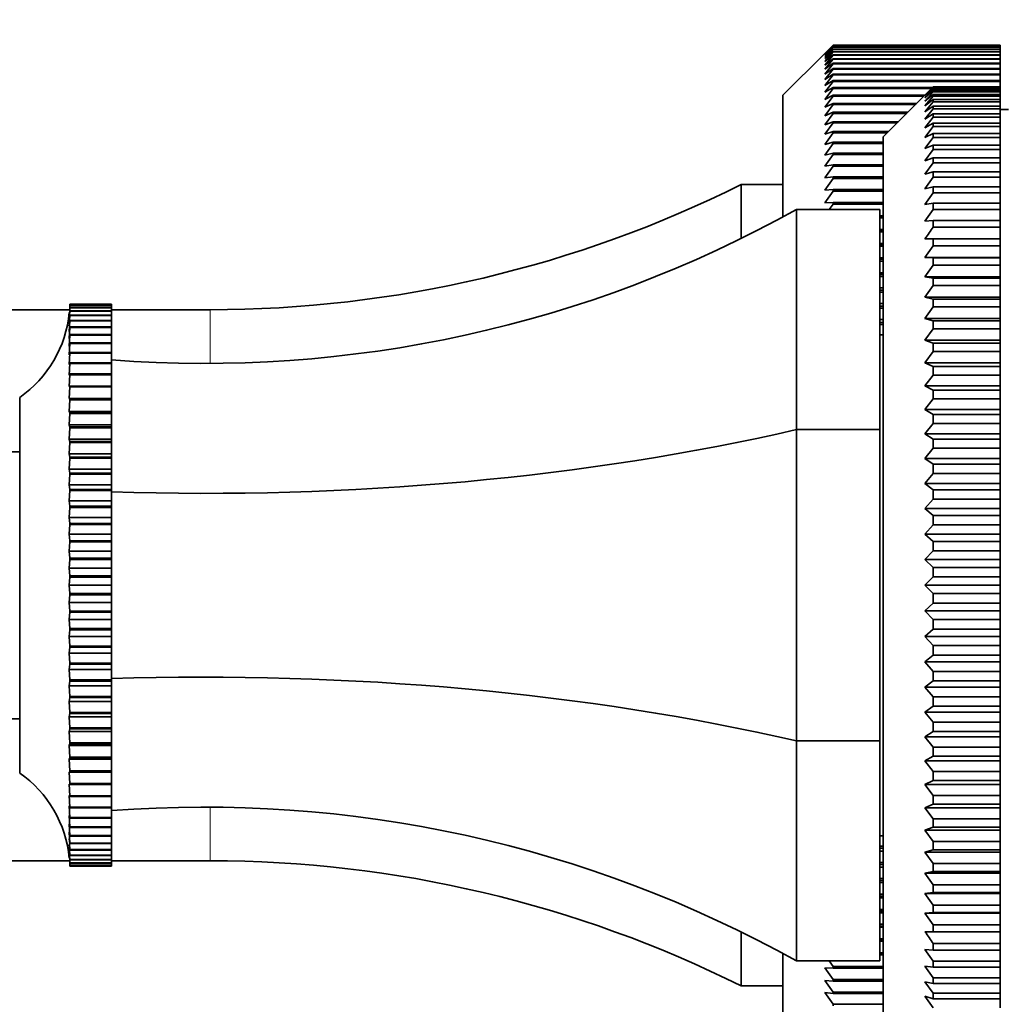
# Model space of a CAD drawing. Units: millimetres. Extents: x 0 to 1404, y 0 to 1197.
# Drawn here: x 297 to 356, y 623 to 682 of the extents above; entities that cross this region are included whole.
import ezdxf
from ezdxf import colors
from ezdxf.entities.mleader import LeaderData, LeaderLine
from ezdxf.math import Vec2, Vec3

# ---------------------------------------------------------------- set-up
doc = ezdxf.new("R2010")
doc.units = ezdxf.units.MM
doc.layers.add('DV2_Défaut', color=7, linetype='Continuous')
doc.layers.add('Défaut', color=7, linetype='Continuous')

# ---------------------------------------------------------------- blocks, each defined once
blk = doc.blocks.new('_DOT')
at = {"color": 0}
blk.add_line((0, 0), (-1, 0), dxfattribs=at)
at = {"color": 0, "const_width": 0.333}
blk.add_lwpolyline([(-0.1665, 0, 1), (0.1665, 0, 1)], format="xyb", close=True, dxfattribs=at)
blk = doc.blocks.new('SE1')
at = {"layer": 'DV2_Défaut', "color": 7, "linetype": 'Continuous', "lineweight": 35}
for p, q in [((345.661, 679.637), (346.161, 680.133)), ((346.161, 680.131), (345.661, 679.618)), ((345.661, 679.618), (346.161, 680.096)), ((346.161, 680.089), (345.661, 679.559)), ((345.661, 679.559), (346.161, 680.02)), ((346.161, 680.008), (345.661, 679.463)), ((346.161, 680.133), (346.161, 680.131)), ((346.161, 680.133), (356.161, 680.133)), ((356.161, 680.131), (346.161, 680.131)), ((346.161, 680.096), (346.161, 680.089)), ((346.161, 680.096), (356.161, 680.096)), ((356.161, 680.089), (346.161, 680.089)), ((346.161, 680.02), (346.161, 680.008)), ((346.161, 680.02), (356.161, 680.02)), ((356.161, 680.008), (346.161, 680.008)), ((356.161, 680.133), (356.161, 680.131)), ((356.161, 680.096), (356.161, 680.131)), ((356.161, 680.096), (356.161, 680.089)), ((356.161, 680.02), (356.161, 680.089)), ((356.161, 680.02), (356.161, 680.008)), ((356.161, 679.904), (356.161, 680.008)), ((345.661, 679.637), (343.161, 677.137)), ((345.661, 679.463), (346.161, 679.904)), ((346.161, 679.888), (345.661, 679.327)), ((345.661, 679.327), (346.161, 679.749)), ((346.161, 679.728), (345.661, 679.153)), ((345.661, 679.153), (346.161, 679.556)), ((346.161, 679.53), (345.661, 678.941)), ((346.161, 679.904), (346.161, 679.888)), ((346.161, 679.904), (356.161, 679.904)), ((356.161, 679.888), (346.161, 679.888)), ((346.161, 679.749), (346.161, 679.728)), ((346.161, 679.749), (356.161, 679.749)), ((356.161, 679.728), (346.161, 679.728)), ((346.161, 679.556), (346.161, 679.53)), ((346.161, 679.556), (356.161, 679.556)), ((356.161, 679.53), (346.161, 679.53)), ((356.161, 679.904), (356.161, 679.888)), ((356.161, 679.749), (356.161, 679.888)), ((356.161, 679.749), (356.161, 679.728)), ((356.161, 679.556), (356.161, 679.728)), ((356.161, 679.556), (356.161, 679.53)), ((356.161, 679.323), (356.161, 679.53)), ((345.661, 678.941), (346.161, 679.323)), ((346.161, 679.292), (345.661, 678.691)), ((345.661, 678.691), (346.161, 679.052)), ((346.161, 679.017), (345.661, 678.403)), ((346.161, 679.323), (346.161, 679.292)), ((346.161, 679.323), (356.161, 679.323)), ((356.161, 679.292), (346.161, 679.292)), ((346.161, 679.052), (346.161, 679.017)), ((346.161, 679.052), (356.161, 679.052)), ((356.161, 679.017), (346.161, 679.017)), ((356.161, 679.323), (356.161, 679.292)), ((356.161, 679.052), (356.161, 679.292)), ((356.161, 679.052), (356.161, 679.017)), ((356.161, 678.743), (356.161, 679.017)), ((345.661, 678.403), (346.161, 678.743)), ((346.161, 678.703), (345.661, 678.078)), ((345.661, 678.078), (346.161, 678.397)), ((346.161, 678.352), (345.661, 677.716)), ((346.161, 678.743), (346.161, 678.703)), ((346.161, 678.743), (356.161, 678.743)), ((356.161, 678.703), (346.161, 678.703)), ((346.161, 678.397), (346.161, 678.352)), ((346.161, 678.397), (356.161, 678.397)), ((356.161, 678.352), (346.161, 678.352)), ((356.161, 678.743), (356.161, 678.703)), ((356.161, 678.397), (356.161, 678.703)), ((356.161, 678.397), (356.161, 678.352)), ((356.161, 678.013), (356.161, 678.352)), ((345.661, 677.716), (346.161, 678.013)), ((346.161, 677.964), (345.661, 677.318)), ((345.661, 677.318), (346.161, 677.592)), ((346.161, 678.013), (346.161, 677.964)), ((346.161, 678.013), (356.161, 678.013)), ((356.161, 677.964), (346.161, 677.964)), ((346.161, 677.592), (346.161, 677.539)), ((346.161, 677.592), (352.12, 677.592)), ((351.661, 677.137), (352.161, 677.633)), ((352.161, 677.618), (351.661, 677.097)), ((352.161, 677.633), (352.161, 677.618)), ((352.161, 677.633), (356.161, 677.633)), ((356.161, 677.618), (352.161, 677.618)), ((356.161, 678.013), (356.161, 677.964)), ((356.161, 677.633), (356.161, 677.964)), ((356.161, 677.633), (356.161, 677.618)), ((356.161, 677.566), (356.161, 677.618)), ((343.161, 669.847), (343.161, 677.137)), ((346.161, 677.539), (345.661, 676.883)), ((345.661, 676.883), (346.161, 677.135)), ((346.161, 677.077), (345.661, 676.414)), ((352.066, 677.539), (346.161, 677.539)), ((346.161, 677.135), (346.161, 677.077)), ((346.161, 677.135), (351.659, 677.135)), ((351.601, 677.077), (346.161, 677.077)), ((351.661, 677.137), (349.161, 674.637)), ((351.661, 677.097), (352.161, 677.566)), ((352.161, 677.521), (351.661, 676.976)), ((351.661, 676.976), (352.161, 677.418)), ((352.161, 677.343), (351.661, 676.776)), ((351.661, 676.776), (352.161, 677.188)), ((352.161, 677.084), (351.661, 676.496)), ((352.161, 677.566), (352.161, 677.521)), ((352.161, 677.566), (356.161, 677.566)), ((356.161, 677.521), (352.161, 677.521)), ((352.161, 677.418), (352.161, 677.343)), ((352.161, 677.418), (356.161, 677.418)), ((356.161, 677.343), (352.161, 677.343)), ((352.161, 677.188), (352.161, 677.084)), ((352.161, 677.188), (356.161, 677.188)), ((356.161, 677.084), (352.161, 677.084)), ((356.161, 677.566), (356.161, 677.521)), ((356.161, 677.418), (356.161, 677.521)), ((356.161, 677.418), (356.161, 677.343)), ((356.161, 677.188), (356.161, 677.343)), ((356.161, 677.188), (356.161, 677.084)), ((356.161, 676.878), (356.161, 677.084)), ((345.661, 676.414), (346.161, 676.642)), ((346.161, 676.58), (345.661, 675.909)), ((346.161, 676.642), (346.161, 676.58)), ((346.161, 676.642), (351.166, 676.642)), ((351.104, 676.58), (346.161, 676.58)), ((351.661, 676.496), (352.161, 676.878)), ((352.161, 676.744), (351.661, 676.137)), ((351.661, 676.137), (352.161, 676.488)), ((352.161, 676.878), (352.161, 676.744)), ((352.161, 676.878), (356.161, 676.878)), ((356.161, 676.744), (352.161, 676.744)), ((352.161, 676.488), (352.161, 676.325)), ((352.161, 676.488), (356.161, 676.488)), ((356.161, 676.878), (356.161, 676.744)), ((356.161, 676.488), (356.161, 676.744)), ((356.161, 676.488), (356.161, 676.325)), ((345.661, 675.909), (346.161, 676.114)), ((346.161, 676.048), (345.661, 675.37)), ((346.161, 676.114), (346.161, 676.048)), ((346.161, 676.114), (350.638, 676.114)), ((350.572, 676.048), (346.161, 676.048)), ((352.161, 676.325), (351.661, 675.701)), ((351.661, 675.701), (352.161, 676.019)), ((352.161, 675.828), (351.661, 675.188)), ((356.161, 676.325), (352.161, 676.325)), ((352.161, 676.019), (352.161, 675.828)), ((352.161, 676.019), (356.161, 676.019)), ((356.161, 675.828), (352.161, 675.828)), ((356.161, 676.019), (356.161, 676.325)), ((356.661, 676.287), (356.161, 676.287)), ((356.161, 676.019), (356.161, 675.828)), ((356.161, 675.473), (356.161, 675.828)), ((345.661, 675.37), (346.161, 675.552)), ((346.161, 675.481), (345.661, 674.797)), ((346.161, 675.552), (346.161, 675.481)), ((346.161, 675.552), (350.076, 675.552)), ((350.005, 675.481), (346.161, 675.481)), ((351.661, 675.188), (352.161, 675.473)), ((352.161, 675.254), (351.661, 674.6)), ((352.161, 675.473), (352.161, 675.254)), ((352.161, 675.473), (356.161, 675.473)), ((356.161, 675.254), (352.161, 675.254)), ((356.161, 675.473), (356.161, 675.254)), ((356.161, 674.851), (356.161, 675.254)), ((345.661, 674.797), (346.161, 674.955)), ((346.161, 674.881), (345.661, 674.192)), ((346.161, 674.955), (346.161, 674.881)), ((346.161, 674.955), (349.479, 674.955)), ((349.405, 674.881), (346.161, 674.881)), ((349.161, 620.937), (349.161, 674.637)), ((351.661, 674.6), (352.161, 674.851)), ((352.161, 674.851), (352.161, 674.605)), ((352.161, 674.851), (356.161, 674.851)), ((356.161, 674.851), (356.161, 674.605)), ((345.661, 674.192), (346.161, 674.326)), ((346.161, 674.247), (345.661, 673.554)), ((346.161, 674.326), (346.161, 674.247)), ((346.161, 674.326), (349.161, 674.326)), ((349.161, 674.247), (346.161, 674.247)), ((352.161, 674.605), (351.661, 673.938)), ((351.661, 673.938), (352.161, 674.155)), ((356.161, 674.605), (352.161, 674.605)), ((352.161, 674.155), (352.161, 673.882)), ((352.161, 674.155), (356.161, 674.155)), ((356.161, 674.155), (356.161, 674.605)), ((356.161, 674.155), (356.161, 673.882)), ((345.661, 673.554), (346.161, 673.664)), ((346.161, 673.582), (345.661, 672.885)), ((346.161, 673.664), (346.161, 673.582)), ((346.161, 673.664), (349.161, 673.664)), ((349.161, 673.582), (346.161, 673.582)), ((352.161, 673.882), (351.661, 673.205)), ((356.161, 673.882), (352.161, 673.882)), ((356.161, 673.386), (356.161, 673.882)), ((345.661, 672.885), (346.161, 672.971)), ((346.161, 672.885), (345.661, 672.186)), ((346.161, 672.971), (346.161, 672.885)), ((346.161, 672.971), (349.161, 672.971)), ((349.161, 672.885), (346.161, 672.885)), ((351.661, 673.205), (352.161, 673.386)), ((352.161, 673.088), (351.661, 672.402)), ((352.161, 673.386), (352.161, 673.088)), ((352.161, 673.386), (356.161, 673.386)), ((356.161, 673.088), (352.161, 673.088)), ((356.161, 673.386), (356.161, 673.088)), ((356.161, 672.548), (356.161, 673.088)), ((351.661, 672.402), (352.161, 672.548)), ((352.161, 672.548), (352.161, 672.224)), ((352.161, 672.548), (356.161, 672.548)), ((356.161, 672.548), (356.161, 672.224)), ((340.661, 671.787), (343.161, 671.787)), ((340.661, 671.787), (340.661, 668.555)), ((345.661, 672.186), (346.161, 672.247)), ((346.161, 672.157), (345.661, 671.456)), ((346.161, 672.247), (346.161, 672.157)), ((346.161, 672.247), (349.161, 672.247)), ((349.161, 672.157), (346.161, 672.157)), ((352.161, 672.224), (351.661, 671.532)), ((356.161, 672.224), (352.161, 672.224)), ((356.161, 671.641), (356.161, 672.224)), ((345.661, 671.456), (346.161, 671.493)), ((346.161, 671.4), (345.661, 670.698)), ((346.161, 671.493), (346.161, 671.4)), ((346.161, 671.493), (349.161, 671.493)), ((349.161, 671.4), (346.161, 671.4)), ((351.661, 671.532), (352.161, 671.641)), ((352.161, 671.294), (351.661, 670.596)), ((352.161, 671.641), (352.161, 671.294)), ((352.161, 671.641), (356.161, 671.641)), ((356.161, 671.294), (352.161, 671.294)), ((356.161, 671.641), (356.161, 671.294)), ((356.161, 670.67), (356.161, 671.294)), ((345.661, 670.698), (346.161, 670.71)), ((346.161, 670.614), (345.929, 670.287)), ((346.161, 670.71), (346.161, 670.614)), ((346.161, 670.71), (349.161, 670.71)), ((349.161, 670.614), (346.161, 670.614)), ((351.661, 670.596), (352.161, 670.67)), ((352.161, 670.67), (352.161, 670.299)), ((352.161, 670.67), (356.161, 670.67)), ((356.161, 670.67), (356.161, 670.299)), ((343.961, 670.287), (348.961, 670.287)), ((343.961, 670.287), (343.961, 657.107)), ((348.961, 670.287), (348.961, 657.107)), ((348.961, 669.912), (349.161, 669.912)), ((352.161, 670.299), (351.661, 669.598)), ((356.161, 670.299), (352.161, 670.299)), ((356.161, 669.635), (356.161, 670.299)), ((348.961, 669.9), (349.161, 669.9)), ((349.161, 669.8), (348.961, 669.8)), ((351.661, 669.598), (352.161, 669.635)), ((352.161, 669.635), (352.161, 669.242)), ((352.161, 669.635), (356.161, 669.635)), ((356.161, 669.635), (356.161, 669.242)), ((348.961, 669.099), (349.161, 669.099)), ((348.961, 669.062), (349.161, 669.062)), ((349.161, 668.959), (348.961, 668.959)), ((356.161, 669.242), (352.161, 669.242)), ((356.161, 668.541), (356.161, 669.242)), ((348.961, 668.26), (349.161, 668.26)), ((348.961, 668.199), (349.161, 668.199)), ((351.661, 668.541), (352.161, 668.541)), ((352.161, 668.541), (352.161, 668.126)), ((352.161, 668.541), (356.161, 668.541)), ((356.161, 668.541), (356.161, 668.126)), ((349.161, 668.092), (348.961, 668.092)), ((352.161, 668.126), (351.661, 667.426)), ((356.161, 668.126), (352.161, 668.126)), ((356.161, 667.426), (356.161, 668.126)), ((348.961, 667.396), (349.161, 667.396)), ((348.961, 667.31), (349.161, 667.31)), ((349.161, 667.201), (348.961, 667.201)), ((351.661, 667.426), (352.161, 667.389)), ((351.661, 667.426), (356.161, 667.426)), ((352.161, 667.389), (352.161, 666.955)), ((352.161, 667.389), (356.161, 667.389)), ((356.161, 667.389), (356.161, 667.426)), ((356.161, 667.389), (356.161, 666.955)), ((348.961, 666.508), (349.161, 666.508)), ((348.961, 666.398), (349.161, 666.398)), ((352.161, 666.955), (351.661, 666.258)), ((356.161, 666.955), (352.161, 666.955)), ((356.161, 666.258), (356.161, 666.955)), ((349.161, 666.286), (348.961, 666.286)), ((351.661, 666.258), (352.161, 666.184)), ((351.661, 666.258), (356.161, 666.258)), ((352.161, 666.184), (352.161, 665.731)), ((352.161, 666.184), (356.161, 666.184)), ((356.161, 666.184), (356.161, 666.258)), ((356.161, 666.184), (356.161, 665.731)), ((348.961, 665.597), (349.161, 665.597)), ((348.961, 665.463), (349.161, 665.463)), ((349.161, 665.349), (348.961, 665.349)), ((352.161, 665.731), (351.661, 665.039)), ((356.161, 665.731), (352.161, 665.731)), ((356.161, 665.039), (356.161, 665.731)), ((300.458, 664.56), (300.461, 664.619)), ((300.461, 664.617), (300.459, 664.573)), ((300.461, 664.619), (300.461, 664.617)), ((300.461, 664.619), (302.961, 664.619)), ((302.961, 664.617), (300.461, 664.617)), ((302.961, 664.619), (302.961, 664.617)), ((302.961, 664.555), (302.961, 664.617)), ((348.961, 664.665), (349.161, 664.665)), ((351.661, 665.039), (352.161, 664.929)), ((351.661, 665.039), (356.161, 665.039)), ((352.161, 664.929), (352.161, 664.458)), ((352.161, 664.929), (356.161, 664.929)), ((356.161, 664.929), (356.161, 665.039)), ((356.161, 664.929), (356.161, 664.458)), ((300.442, 664.287), (188.161, 664.287)), ((300.432, 663.837), (300.461, 664.229)), ((300.449, 664.245), (300.461, 664.425)), ((300.461, 664.213), (300.45, 663.983)), ((300.461, 664.413), (300.453, 664.243)), ((300.454, 664.438), (300.461, 664.555)), ((300.461, 664.548), (300.455, 664.437)), ((300.461, 664.555), (300.461, 664.548)), ((300.461, 664.555), (302.961, 664.555)), ((302.961, 664.548), (300.461, 664.548)), ((300.461, 664.425), (300.461, 664.413)), ((300.461, 664.425), (302.961, 664.425)), ((302.961, 664.413), (300.461, 664.413)), ((300.461, 664.229), (300.461, 664.213)), ((300.461, 664.229), (302.961, 664.229)), ((302.961, 664.213), (300.461, 664.213)), ((302.961, 664.555), (302.961, 664.548)), ((302.961, 664.425), (302.961, 664.548)), ((302.961, 664.425), (302.961, 664.413)), ((302.961, 664.229), (302.961, 664.413)), ((308.867, 664.287), (302.961, 664.287)), ((302.961, 664.229), (302.961, 664.213)), ((302.961, 663.968), (302.961, 664.213)), ((348.961, 664.507), (349.161, 664.507)), ((349.161, 664.39), (348.961, 664.39)), ((352.161, 664.458), (351.661, 663.772)), ((356.161, 664.458), (352.161, 664.458)), ((356.161, 663.772), (356.161, 664.458)), ((300.432, 663.613), (300.461, 663.968)), ((300.432, 663.327), (300.461, 663.643)), ((300.461, 663.619), (300.432, 662.979)), ((300.461, 663.948), (300.448, 663.66)), ((300.461, 663.968), (300.461, 663.948)), ((300.461, 663.968), (302.961, 663.968)), ((302.961, 663.948), (300.461, 663.948)), ((300.461, 663.643), (300.461, 663.619)), ((300.461, 663.643), (302.961, 663.643)), ((302.961, 663.619), (300.461, 663.619)), ((302.961, 663.968), (302.961, 663.948)), ((302.961, 663.643), (302.961, 663.948)), ((302.961, 663.643), (302.961, 663.619)), ((302.961, 663.256), (302.961, 663.619)), ((348.961, 663.712), (349.161, 663.712)), ((348.961, 663.53), (349.161, 663.53)), ((351.661, 663.772), (352.161, 663.626)), ((351.661, 663.772), (356.161, 663.772)), ((352.161, 663.626), (352.161, 663.139)), ((352.161, 663.626), (356.161, 663.626)), ((356.161, 663.626), (356.161, 663.772)), ((356.161, 663.626), (356.161, 663.139)), ((300.432, 662.979), (300.461, 663.256)), ((300.461, 663.227), (300.432, 662.571)), ((300.461, 663.256), (300.461, 663.227)), ((300.461, 663.256), (302.961, 663.256)), ((302.961, 663.227), (300.461, 663.227)), ((302.961, 663.256), (302.961, 663.227)), ((302.961, 662.807), (302.961, 663.227)), ((349.161, 663.411), (348.961, 663.411)), ((352.161, 663.139), (351.661, 662.462)), ((356.161, 663.139), (352.161, 663.139)), ((356.161, 662.462), (356.161, 663.139)), ((300.432, 662.571), (300.461, 662.807)), ((300.461, 662.775), (300.432, 662.105)), ((300.432, 662.105), (300.461, 662.3)), ((300.461, 662.263), (300.432, 661.583)), ((300.461, 662.807), (300.461, 662.775)), ((300.461, 662.807), (302.961, 662.807)), ((302.961, 662.775), (300.461, 662.775)), ((300.461, 662.3), (300.461, 662.263)), ((300.461, 662.3), (302.961, 662.3)), ((302.961, 662.263), (300.461, 662.263)), ((302.961, 662.807), (302.961, 662.775)), ((302.961, 662.3), (302.961, 662.775)), ((302.961, 662.3), (302.961, 662.263)), ((302.961, 661.735), (302.961, 662.263)), ((349.161, 662.787), (348.961, 662.787)), ((351.661, 662.462), (352.161, 662.281)), ((351.661, 662.462), (356.161, 662.462)), ((352.161, 662.281), (352.161, 661.779)), ((352.161, 662.281), (356.161, 662.281)), ((356.161, 662.281), (356.161, 662.462)), ((356.161, 662.281), (356.161, 661.779)), ((300.432, 661.583), (300.461, 661.735)), ((300.461, 661.694), (300.432, 661.006)), ((300.461, 661.735), (300.461, 661.694)), ((300.461, 661.735), (302.961, 661.735)), ((302.961, 661.694), (300.461, 661.694)), ((302.961, 661.735), (302.961, 661.694)), ((302.961, 661.115), (302.961, 661.694)), ((352.161, 661.779), (351.661, 661.112)), ((356.161, 661.779), (352.161, 661.779)), ((356.161, 661.112), (356.161, 661.779)), ((300.432, 661.006), (300.461, 661.115)), ((300.461, 661.071), (300.432, 660.377)), ((300.461, 661.115), (300.461, 661.071)), ((300.461, 661.115), (302.961, 661.115)), ((302.961, 661.071), (300.461, 661.071)), ((302.961, 661.115), (302.961, 661.071)), ((302.961, 660.442), (302.961, 661.071)), ((351.661, 661.112), (352.161, 660.895)), ((351.661, 661.112), (356.161, 661.112)), ((356.161, 660.895), (356.161, 661.112)), ((352.161, 660.895), (352.161, 660.379)), ((352.161, 660.895), (356.161, 660.895)), ((356.161, 660.895), (356.161, 660.379)), ((300.432, 660.377), (300.461, 660.442)), ((300.461, 660.395), (300.432, 659.698)), ((300.461, 660.442), (300.461, 660.395)), ((300.461, 660.442), (302.961, 660.442)), ((302.961, 660.395), (300.461, 660.395)), ((302.961, 660.442), (302.961, 660.395)), ((302.961, 659.72), (302.961, 660.395)), ((352.161, 660.379), (351.661, 659.725)), ((356.161, 660.379), (352.161, 660.379)), ((356.161, 659.725), (356.161, 660.379)), ((300.432, 659.698), (300.461, 659.72)), ((300.461, 659.669), (300.432, 658.972)), ((300.461, 659.72), (300.461, 659.669)), ((300.461, 659.72), (302.961, 659.72)), ((302.961, 659.669), (300.461, 659.669)), ((302.961, 659.72), (302.961, 659.669)), ((302.961, 658.972), (302.961, 659.669)), ((351.661, 659.725), (352.161, 659.473)), ((351.661, 659.725), (356.161, 659.725)), ((352.161, 659.473), (352.161, 658.946)), ((352.161, 659.473), (356.161, 659.473)), ((356.161, 659.473), (356.161, 659.725)), ((356.161, 659.473), (356.161, 658.946)), ((297.461, 636.537), (297.461, 659.037)), ((300.432, 658.972), (300.461, 658.95)), ((300.432, 658.972), (302.961, 658.972)), ((300.461, 658.896), (300.432, 658.202)), ((300.461, 658.95), (300.461, 658.896)), ((300.461, 658.95), (302.961, 658.95)), ((302.961, 658.896), (300.461, 658.896)), ((302.961, 658.95), (302.961, 658.972)), ((302.961, 658.95), (302.961, 658.896)), ((302.961, 658.202), (302.961, 658.896)), ((352.161, 658.946), (351.661, 658.305)), ((356.161, 658.946), (352.161, 658.946)), ((356.161, 658.305), (356.161, 658.946)), ((300.432, 658.202), (300.461, 658.137)), ((300.432, 658.202), (302.961, 658.202)), ((300.461, 658.137), (300.461, 658.079)), ((300.461, 658.137), (302.961, 658.137)), ((302.961, 658.137), (302.961, 658.202)), ((302.961, 658.137), (302.961, 658.079)), ((351.661, 658.305), (352.161, 658.02)), ((351.661, 658.305), (356.161, 658.305)), ((356.161, 658.02), (356.161, 658.305)), ((300.461, 658.079), (300.432, 657.391)), ((302.961, 658.079), (300.461, 658.079)), ((302.961, 657.391), (302.961, 658.079)), ((352.161, 658.02), (352.161, 657.482)), ((352.161, 658.02), (356.161, 658.02)), ((356.161, 658.02), (356.161, 657.482)), ((300.432, 657.391), (300.461, 657.282)), ((300.432, 657.391), (302.961, 657.391)), ((300.461, 657.222), (300.432, 656.542)), ((300.461, 657.282), (300.461, 657.222)), ((300.461, 657.282), (302.961, 657.282)), ((302.961, 657.222), (300.461, 657.222)), ((302.961, 657.282), (302.961, 657.391)), ((302.961, 657.282), (302.961, 657.222)), ((302.961, 656.542), (302.961, 657.222)), ((343.961, 657.107), (343.961, 638.467)), ((343.961, 657.107), (348.961, 657.107)), ((348.961, 657.107), (348.961, 638.467)), ((352.161, 657.482), (351.661, 656.857)), ((356.161, 657.482), (352.161, 657.482)), ((356.161, 656.857), (356.161, 657.482)), ((300.432, 656.542), (300.461, 656.39)), ((300.432, 656.542), (302.961, 656.542)), ((300.461, 656.39), (300.461, 656.328)), ((300.461, 656.39), (302.961, 656.39)), ((302.961, 656.39), (302.961, 656.542)), ((302.961, 656.39), (302.961, 656.328)), ((351.661, 656.857), (352.161, 656.538)), ((351.661, 656.857), (356.161, 656.857)), ((352.161, 656.538), (352.161, 655.991)), ((352.161, 656.538), (356.161, 656.538)), ((356.161, 656.538), (356.161, 656.857)), ((356.161, 656.538), (356.161, 655.991)), ((297.461, 655.787), (294.961, 655.787)), ((300.461, 656.328), (300.432, 655.659)), ((302.961, 656.328), (300.461, 656.328)), ((302.961, 655.659), (302.961, 656.328)), ((352.161, 655.991), (351.661, 655.383)), ((356.161, 655.991), (352.161, 655.991)), ((356.161, 655.383), (356.161, 655.991)), ((300.432, 655.659), (300.461, 655.464)), ((300.432, 655.659), (302.961, 655.659)), ((300.461, 655.4), (300.432, 654.744)), ((300.461, 655.464), (300.461, 655.4)), ((300.461, 655.464), (302.961, 655.464)), ((302.961, 655.4), (300.461, 655.4)), ((302.961, 655.464), (302.961, 655.659)), ((302.961, 655.464), (302.961, 655.4)), ((302.961, 654.744), (302.961, 655.4)), ((351.661, 655.383), (352.161, 655.033)), ((351.661, 655.383), (356.161, 655.383)), ((356.161, 655.033), (356.161, 655.383)), ((300.432, 654.744), (300.461, 654.508)), ((300.432, 654.744), (302.961, 654.744)), ((302.961, 654.508), (302.961, 654.744)), ((352.161, 655.033), (352.161, 654.477)), ((352.161, 655.033), (356.161, 655.033)), ((356.161, 655.033), (356.161, 654.477)), ((300.461, 654.442), (300.432, 653.802)), ((300.461, 654.508), (300.461, 654.442)), ((300.461, 654.508), (302.961, 654.508)), ((302.961, 654.442), (300.461, 654.442)), ((302.961, 654.508), (302.961, 654.442)), ((302.961, 653.802), (302.961, 654.442)), ((352.161, 654.477), (351.661, 653.889)), ((356.161, 654.477), (352.161, 654.477)), ((356.161, 653.889), (356.161, 654.477)), ((300.432, 653.802), (300.461, 653.525)), ((300.432, 653.802), (302.961, 653.802)), ((300.461, 653.457), (300.432, 652.836)), ((300.461, 653.525), (300.461, 653.457)), ((300.461, 653.525), (302.961, 653.525)), ((302.961, 653.457), (300.461, 653.457)), ((302.961, 653.525), (302.961, 653.802)), ((302.961, 653.525), (302.961, 653.457)), ((302.961, 652.836), (302.961, 653.457)), ((351.661, 653.889), (352.161, 653.507)), ((351.661, 653.889), (356.161, 653.889)), ((352.161, 653.507), (352.161, 652.946)), ((352.161, 653.507), (356.161, 653.507)), ((356.161, 653.507), (356.161, 653.889)), ((356.161, 653.507), (356.161, 652.946)), ((300.432, 652.836), (300.461, 652.52)), ((300.432, 652.836), (302.961, 652.836)), ((302.961, 652.52), (302.961, 652.836)), ((352.161, 652.946), (351.661, 652.378)), ((356.161, 652.946), (352.161, 652.946)), ((356.161, 652.378), (356.161, 652.946)), ((300.461, 652.45), (300.432, 651.851)), ((300.461, 652.52), (300.461, 652.45)), ((300.461, 652.52), (302.961, 652.52)), ((302.961, 652.45), (300.461, 652.45)), ((302.961, 652.52), (302.961, 652.45)), ((302.961, 651.851), (302.961, 652.45)), ((351.661, 652.378), (352.161, 651.966)), ((351.661, 652.378), (356.161, 652.378)), ((356.161, 651.966), (356.161, 652.378)), ((300.432, 651.851), (300.461, 651.496)), ((300.432, 651.851), (302.961, 651.851)), ((302.961, 651.496), (302.961, 651.851)), ((352.161, 651.966), (352.161, 651.4)), ((352.161, 651.966), (356.161, 651.966)), ((356.161, 651.966), (356.161, 651.4)), ((300.461, 651.425), (300.432, 650.849)), ((300.461, 651.496), (300.461, 651.425)), ((300.461, 651.496), (302.961, 651.496)), ((302.961, 651.425), (300.461, 651.425)), ((302.961, 651.496), (302.961, 651.425)), ((302.961, 650.849), (302.961, 651.425)), ((352.161, 651.4), (351.661, 650.855)), ((356.161, 651.4), (352.161, 651.4)), ((356.161, 650.855), (356.161, 651.4)), ((300.432, 650.849), (300.461, 650.457)), ((300.432, 650.849), (302.961, 650.849)), ((300.461, 650.457), (300.461, 650.386)), ((300.461, 650.457), (302.961, 650.457)), ((302.961, 650.457), (302.961, 650.849)), ((302.961, 650.457), (302.961, 650.386)), ((351.661, 650.855), (352.161, 650.414)), ((351.661, 650.855), (356.161, 650.855)), ((356.161, 650.414), (356.161, 650.855)), ((300.461, 650.386), (300.432, 649.835)), ((302.961, 650.386), (300.461, 650.386)), ((302.961, 649.835), (302.961, 650.386)), ((352.161, 650.414), (352.161, 649.844)), ((352.161, 650.414), (356.161, 650.414)), ((356.161, 650.414), (356.161, 649.844)), ((300.432, 649.835), (300.461, 649.408)), ((300.432, 649.835), (302.961, 649.835)), ((300.461, 649.336), (300.432, 648.813)), ((300.461, 649.408), (300.461, 649.336)), ((300.461, 649.408), (302.961, 649.408)), ((302.961, 649.336), (300.461, 649.336)), ((302.961, 649.408), (302.961, 649.835)), ((302.961, 649.408), (302.961, 649.336)), ((302.961, 648.813), (302.961, 649.336)), ((352.161, 649.844), (351.661, 649.323)), ((351.661, 649.323), (352.161, 648.854)), ((351.661, 649.323), (356.161, 649.323)), ((356.161, 649.844), (352.161, 649.844)), ((356.161, 649.323), (356.161, 649.844)), ((356.161, 648.854), (356.161, 649.323)), ((300.432, 648.813), (300.461, 648.352)), ((300.432, 648.813), (302.961, 648.813)), ((302.961, 648.352), (302.961, 648.813)), ((352.161, 648.854), (352.161, 648.283)), ((352.161, 648.854), (356.161, 648.854)), ((356.161, 648.854), (356.161, 648.283)), ((300.461, 648.28), (300.432, 647.787)), ((300.461, 648.352), (300.461, 648.28)), ((300.461, 648.352), (302.961, 648.352)), ((302.961, 648.28), (300.461, 648.28)), ((302.961, 648.352), (302.961, 648.28)), ((302.961, 647.787), (302.961, 648.28)), ((352.161, 648.283), (351.661, 647.787)), ((356.161, 648.283), (352.161, 648.283)), ((356.161, 647.787), (356.161, 648.283)), ((300.432, 647.787), (300.461, 647.294)), ((300.432, 647.787), (302.961, 647.787)), ((302.961, 647.294), (302.961, 647.787)), ((351.661, 647.787), (352.161, 647.291)), ((351.661, 647.787), (356.161, 647.787)), ((356.161, 647.291), (356.161, 647.787)), ((300.461, 647.222), (300.432, 646.761)), ((300.461, 647.294), (300.461, 647.222)), ((300.461, 647.294), (302.961, 647.294)), ((302.961, 647.222), (300.461, 647.222)), ((302.961, 647.294), (302.961, 647.222)), ((302.961, 646.761), (302.961, 647.222)), ((352.161, 647.291), (352.161, 646.72)), ((352.161, 647.291), (356.161, 647.291)), ((356.161, 647.291), (356.161, 646.72)), ((300.432, 646.761), (300.461, 646.238)), ((300.432, 646.761), (302.961, 646.761)), ((302.961, 646.238), (302.961, 646.761)), ((352.161, 646.72), (351.661, 646.251)), ((356.161, 646.72), (352.161, 646.72)), ((356.161, 646.251), (356.161, 646.72)), ((300.461, 646.166), (300.432, 645.739)), ((300.432, 645.739), (300.461, 645.189)), ((300.432, 645.739), (302.961, 645.739)), ((300.461, 646.238), (300.461, 646.166)), ((300.461, 646.238), (302.961, 646.238)), ((302.961, 646.166), (300.461, 646.166)), ((302.961, 646.238), (302.961, 646.166)), ((302.961, 645.739), (302.961, 646.166)), ((302.961, 645.189), (302.961, 645.739)), ((351.661, 646.251), (352.161, 645.73)), ((351.661, 646.251), (356.161, 646.251)), ((356.161, 645.73), (356.161, 646.251)), ((300.461, 645.189), (300.461, 645.117)), ((300.461, 645.189), (302.961, 645.189)), ((302.961, 645.189), (302.961, 645.117)), ((352.161, 645.16), (351.661, 644.719)), ((352.161, 645.73), (352.161, 645.16)), ((352.161, 645.73), (356.161, 645.73)), ((356.161, 645.16), (352.161, 645.16)), ((356.161, 645.73), (356.161, 645.16)), ((356.161, 644.719), (356.161, 645.16)), ((300.461, 645.117), (300.432, 644.725)), ((300.432, 644.725), (300.461, 644.149)), ((300.432, 644.725), (302.961, 644.725)), ((302.961, 645.117), (300.461, 645.117)), ((302.961, 644.725), (302.961, 645.117)), ((302.961, 644.149), (302.961, 644.725)), ((351.661, 644.719), (352.161, 644.174)), ((351.661, 644.719), (356.161, 644.719)), ((356.161, 644.174), (356.161, 644.719)), ((300.461, 644.078), (300.432, 643.724)), ((300.461, 644.149), (300.461, 644.078)), ((300.461, 644.149), (302.961, 644.149)), ((302.961, 644.078), (300.461, 644.078)), ((302.961, 644.149), (302.961, 644.078)), ((302.961, 643.724), (302.961, 644.078)), ((352.161, 644.174), (352.161, 643.608)), ((352.161, 644.174), (356.161, 644.174)), ((356.161, 644.174), (356.161, 643.608)), ((300.432, 643.724), (300.461, 643.124)), ((300.432, 643.724), (302.961, 643.724)), ((302.961, 643.124), (302.961, 643.724)), ((352.161, 643.608), (351.661, 643.196)), ((356.161, 643.608), (352.161, 643.608)), ((356.161, 643.196), (356.161, 643.608)), ((300.461, 643.054), (300.432, 642.738)), ((300.461, 643.124), (300.461, 643.054)), ((300.461, 643.124), (302.961, 643.124)), ((302.961, 643.054), (300.461, 643.054)), ((302.961, 643.124), (302.961, 643.054)), ((302.961, 642.738), (302.961, 643.054)), ((351.661, 643.196), (352.161, 642.628)), ((351.661, 643.196), (356.161, 643.196)), ((356.161, 642.628), (356.161, 643.196)), ((300.432, 642.738), (300.461, 642.117)), ((300.432, 642.738), (302.961, 642.738)), ((302.961, 642.117), (302.961, 642.738)), ((352.161, 642.628), (352.161, 642.067)), ((352.161, 642.628), (356.161, 642.628)), ((356.161, 642.628), (356.161, 642.067)), ((300.461, 642.049), (300.432, 641.772)), ((300.432, 641.772), (300.461, 641.133)), ((300.432, 641.772), (302.961, 641.772)), ((300.461, 642.117), (300.461, 642.049)), ((300.461, 642.117), (302.961, 642.117)), ((302.961, 642.049), (300.461, 642.049)), ((302.961, 642.117), (302.961, 642.049)), ((302.961, 641.772), (302.961, 642.049)), ((302.961, 641.133), (302.961, 641.772)), ((352.161, 642.067), (351.661, 641.685)), ((351.661, 641.685), (352.161, 641.097)), ((351.661, 641.685), (356.161, 641.685)), ((356.161, 642.067), (352.161, 642.067)), ((356.161, 641.685), (356.161, 642.067)), ((356.161, 641.097), (356.161, 641.685)), ((300.461, 641.066), (300.432, 640.83)), ((300.461, 641.133), (300.461, 641.066)), ((300.461, 641.133), (302.961, 641.133)), ((302.961, 641.066), (300.461, 641.066)), ((302.961, 641.133), (302.961, 641.066)), ((302.961, 640.83), (302.961, 641.066)), ((352.161, 641.097), (352.161, 640.541)), ((352.161, 641.097), (356.161, 641.097)), ((356.161, 641.097), (356.161, 640.541)), ((300.432, 640.83), (300.461, 640.174)), ((300.432, 640.83), (302.961, 640.83)), ((302.961, 640.174), (302.961, 640.83)), ((352.161, 640.541), (351.661, 640.191)), ((356.161, 640.541), (352.161, 640.541)), ((356.161, 640.191), (356.161, 640.541)), ((300.461, 640.11), (300.432, 639.915)), ((300.432, 639.915), (300.461, 639.246)), ((300.432, 639.915), (302.961, 639.915)), ((300.461, 640.174), (300.461, 640.11)), ((300.461, 640.174), (302.961, 640.174)), ((302.961, 640.11), (300.461, 640.11)), ((302.961, 640.174), (302.961, 640.11)), ((302.961, 639.915), (302.961, 640.11)), ((302.961, 639.246), (302.961, 639.915)), ((351.661, 640.191), (352.161, 639.583)), ((351.661, 640.191), (356.161, 640.191)), ((356.161, 639.583), (356.161, 640.191)), ((294.961, 639.787), (297.461, 639.787)), ((300.461, 639.246), (300.461, 639.184)), ((300.461, 639.246), (302.961, 639.246)), ((302.961, 639.246), (302.961, 639.184)), ((352.161, 639.583), (352.161, 639.036)), ((352.161, 639.583), (356.161, 639.583)), ((356.161, 639.583), (356.161, 639.036)), ((300.461, 639.184), (300.432, 639.032)), ((300.432, 639.032), (300.461, 638.352)), ((300.432, 639.032), (302.961, 639.032)), ((302.961, 639.184), (300.461, 639.184)), ((302.961, 639.032), (302.961, 639.184)), ((302.961, 638.352), (302.961, 639.032)), ((352.161, 639.036), (351.661, 638.717)), ((351.661, 638.717), (352.161, 638.093)), ((351.661, 638.717), (356.161, 638.717)), ((356.161, 639.036), (352.161, 639.036)), ((356.161, 638.717), (356.161, 639.036)), ((356.161, 638.093), (356.161, 638.717)), ((300.461, 638.292), (300.432, 638.183)), ((300.432, 638.183), (300.461, 637.495)), ((300.432, 638.183), (302.961, 638.183)), ((300.461, 638.352), (300.461, 638.292)), ((300.461, 638.352), (302.961, 638.352)), ((302.961, 638.292), (300.461, 638.292)), ((302.961, 638.352), (302.961, 638.292)), ((302.961, 638.183), (302.961, 638.292)), ((302.961, 637.495), (302.961, 638.183)), ((343.961, 638.467), (343.961, 625.287)), ((343.961, 638.467), (348.961, 638.467)), ((348.961, 638.467), (348.961, 625.287)), ((352.161, 638.093), (352.161, 637.554)), ((352.161, 638.093), (356.161, 638.093)), ((356.161, 638.093), (356.161, 637.554)), ((300.461, 637.495), (300.461, 637.438)), ((300.461, 637.495), (302.961, 637.495)), ((302.961, 637.495), (302.961, 637.438)), ((352.161, 637.554), (351.661, 637.269)), ((356.161, 637.554), (352.161, 637.554)), ((356.161, 637.269), (356.161, 637.554)), ((300.461, 637.438), (300.432, 637.372)), ((300.432, 637.372), (300.461, 636.678)), ((300.432, 637.372), (302.961, 637.372)), ((302.961, 637.438), (300.461, 637.438)), ((302.961, 637.372), (302.961, 637.438)), ((302.961, 636.678), (302.961, 637.372)), ((351.661, 637.269), (352.161, 636.628)), ((351.661, 637.269), (356.161, 637.269)), ((356.161, 636.628), (356.161, 637.269)), ((300.461, 636.624), (300.432, 636.602)), ((300.432, 636.602), (300.461, 635.905)), ((300.432, 636.602), (302.961, 636.602)), ((300.461, 636.678), (300.461, 636.624)), ((300.461, 636.678), (302.961, 636.678)), ((302.961, 636.624), (300.461, 636.624)), ((302.961, 636.678), (302.961, 636.624)), ((302.961, 636.602), (302.961, 636.624)), ((302.961, 635.905), (302.961, 636.602)), ((352.161, 636.628), (352.161, 636.101)), ((352.161, 636.628), (356.161, 636.628)), ((356.161, 636.628), (356.161, 636.101)), ((300.461, 635.854), (300.432, 635.876)), ((300.432, 635.876), (300.461, 635.18)), ((300.461, 635.905), (300.461, 635.854)), ((300.461, 635.905), (302.961, 635.905)), ((302.961, 635.854), (300.461, 635.854)), ((302.961, 635.905), (302.961, 635.854)), ((302.961, 635.18), (302.961, 635.854)), ((352.161, 636.101), (351.661, 635.849)), ((351.661, 635.849), (352.161, 635.195)), ((351.661, 635.849), (356.161, 635.849)), ((356.161, 636.101), (352.161, 636.101)), ((356.161, 635.849), (356.161, 636.101)), ((356.161, 635.195), (356.161, 635.849)), ((300.461, 635.132), (300.432, 635.197)), ((300.432, 635.197), (300.461, 634.504)), ((300.461, 635.18), (300.461, 635.132)), ((300.461, 635.18), (302.961, 635.18)), ((302.961, 635.132), (300.461, 635.132)), ((302.961, 635.18), (302.961, 635.132)), ((302.961, 634.504), (302.961, 635.132)), ((352.161, 635.195), (352.161, 634.679)), ((352.161, 635.195), (356.161, 635.195)), ((356.161, 635.195), (356.161, 634.679)), ((300.461, 634.459), (300.432, 634.568)), ((300.432, 634.568), (300.461, 633.88)), ((352.161, 634.679), (351.661, 634.462)), ((356.161, 634.679), (352.161, 634.679)), ((356.161, 634.462), (356.161, 634.679)), ((300.461, 633.839), (300.432, 633.991)), ((300.432, 633.991), (300.461, 633.311)), ((300.461, 634.504), (300.461, 634.459)), ((300.461, 634.504), (302.961, 634.504)), ((302.961, 634.459), (300.461, 634.459)), ((302.961, 634.504), (302.961, 634.459)), ((302.961, 633.88), (302.961, 634.459)), ((351.661, 634.462), (352.161, 633.795)), ((351.661, 634.462), (356.161, 634.462)), ((356.161, 633.795), (356.161, 634.462)), ((300.461, 633.274), (300.432, 633.469)), ((300.432, 633.469), (300.461, 632.799)), ((300.461, 633.88), (300.461, 633.839)), ((300.461, 633.88), (302.961, 633.88)), ((302.961, 633.839), (300.461, 633.839)), ((302.961, 633.88), (302.961, 633.839)), ((302.961, 633.311), (302.961, 633.839)), ((352.161, 633.795), (352.161, 633.294)), ((352.161, 633.795), (356.161, 633.795)), ((356.161, 633.795), (356.161, 633.294)), ((300.461, 632.767), (300.432, 633.003)), ((300.432, 633.003), (300.461, 632.347)), ((300.461, 633.311), (300.461, 633.274)), ((300.461, 633.311), (302.961, 633.311)), ((302.961, 633.274), (300.461, 633.274)), ((300.461, 632.799), (300.461, 632.767)), ((300.461, 632.799), (302.961, 632.799)), ((302.961, 632.767), (300.461, 632.767)), ((302.961, 633.311), (302.961, 633.274)), ((302.961, 632.799), (302.961, 633.274)), ((302.961, 632.799), (302.961, 632.767)), ((302.961, 632.347), (302.961, 632.767)), ((348.961, 632.787), (349.161, 632.787)), ((352.161, 633.294), (351.661, 633.112)), ((351.661, 633.112), (352.161, 632.435)), ((351.661, 633.112), (356.161, 633.112)), ((356.161, 633.294), (352.161, 633.294)), ((356.161, 633.112), (356.161, 633.294)), ((356.161, 632.435), (356.161, 633.112)), ((300.461, 632.318), (300.432, 632.595)), ((300.461, 631.931), (300.432, 632.247)), ((300.446, 632.301), (300.461, 631.955)), ((300.461, 632.347), (300.461, 632.318)), ((300.461, 632.347), (302.961, 632.347)), ((302.961, 632.318), (300.461, 632.318)), ((302.961, 632.347), (302.961, 632.318)), ((302.961, 631.955), (302.961, 632.318)), ((352.161, 632.435), (352.161, 631.948)), ((352.161, 632.435), (356.161, 632.435)), ((356.161, 632.435), (356.161, 631.948)), ((300.461, 631.606), (300.432, 631.961)), ((300.461, 631.345), (300.432, 631.737)), ((300.448, 631.915), (300.461, 631.626)), ((300.45, 631.591), (300.461, 631.361)), ((300.461, 631.955), (300.461, 631.931)), ((300.461, 631.955), (302.961, 631.955)), ((302.961, 631.931), (300.461, 631.931)), ((300.461, 631.626), (300.461, 631.606)), ((300.461, 631.626), (302.961, 631.626)), ((302.961, 631.606), (300.461, 631.606)), ((302.961, 631.955), (302.961, 631.931)), ((302.961, 631.626), (302.961, 631.931)), ((302.961, 631.626), (302.961, 631.606)), ((302.961, 631.361), (302.961, 631.606)), ((348.961, 632.163), (349.161, 632.163)), ((349.161, 632.044), (348.961, 632.044)), ((348.961, 631.862), (349.161, 631.862)), ((352.161, 631.948), (351.661, 631.802)), ((351.661, 631.802), (352.161, 631.116)), ((351.661, 631.802), (356.161, 631.802)), ((356.161, 631.948), (352.161, 631.948)), ((356.161, 631.802), (356.161, 631.948)), ((356.161, 631.116), (356.161, 631.802)), ((300.442, 631.287), (188.161, 631.287)), ((300.461, 631.149), (300.449, 631.329)), ((300.453, 631.331), (300.461, 631.161)), ((300.461, 631.019), (300.453, 631.147)), ((300.455, 631.137), (300.461, 631.026)), ((300.461, 630.955), (300.458, 631.008)), ((300.458, 631.008), (300.461, 630.957)), ((300.461, 631.361), (300.461, 631.345)), ((300.461, 631.361), (302.961, 631.361)), ((302.961, 631.345), (300.461, 631.345)), ((300.461, 631.161), (300.461, 631.149)), ((300.461, 631.161), (302.961, 631.161)), ((302.961, 631.149), (300.461, 631.149)), ((300.461, 631.026), (300.461, 631.019)), ((300.461, 631.026), (302.961, 631.026)), ((302.961, 631.019), (300.461, 631.019)), ((302.961, 631.361), (302.961, 631.345)), ((302.961, 631.161), (302.961, 631.345)), ((308.867, 631.287), (302.961, 631.287)), ((302.961, 631.161), (302.961, 631.149)), ((302.961, 631.026), (302.961, 631.149)), ((302.961, 631.026), (302.961, 631.019)), ((302.961, 630.957), (302.961, 631.019)), ((348.961, 631.184), (349.161, 631.184)), ((349.161, 631.067), (348.961, 631.067)), ((352.161, 631.116), (352.161, 630.645)), ((352.161, 631.116), (356.161, 631.116)), ((356.161, 631.116), (356.161, 630.645)), ((300.461, 630.957), (300.461, 630.955)), ((300.461, 630.957), (302.961, 630.957)), ((302.961, 630.955), (300.461, 630.955)), ((302.961, 630.957), (302.961, 630.955)), ((348.961, 630.909), (349.161, 630.909)), ((352.161, 630.645), (351.661, 630.536)), ((351.661, 630.536), (352.161, 629.843)), ((351.661, 630.536), (356.161, 630.536)), ((356.161, 630.645), (352.161, 630.645)), ((356.161, 630.536), (356.161, 630.645)), ((356.161, 629.843), (356.161, 630.536)), ((348.961, 630.225), (349.161, 630.225)), ((349.161, 630.111), (348.961, 630.111)), ((348.961, 629.977), (349.161, 629.977)), ((352.161, 629.843), (352.161, 629.39)), ((352.161, 629.843), (356.161, 629.843)), ((356.161, 629.843), (356.161, 629.39)), ((348.961, 629.288), (349.161, 629.288)), ((352.161, 629.39), (351.661, 629.317)), ((351.661, 629.317), (352.161, 628.619)), ((351.661, 629.317), (356.161, 629.317)), ((356.161, 629.39), (352.161, 629.39)), ((356.161, 629.317), (356.161, 629.39)), ((356.161, 628.619), (356.161, 629.317)), ((349.161, 629.176), (348.961, 629.176)), ((348.961, 629.066), (349.161, 629.066)), ((348.961, 628.373), (349.161, 628.373)), ((349.161, 628.264), (348.961, 628.264)), ((348.961, 628.178), (349.161, 628.178)), ((352.161, 628.185), (351.661, 628.148)), ((351.661, 628.148), (352.161, 627.448)), ((351.661, 628.148), (356.161, 628.148)), ((352.161, 628.619), (352.161, 628.185)), ((352.161, 628.619), (356.161, 628.619)), ((356.161, 628.185), (352.161, 628.185)), ((356.161, 628.619), (356.161, 628.185)), ((356.161, 628.148), (356.161, 628.185)), ((356.161, 627.448), (356.161, 628.148)), ((348.961, 627.482), (349.161, 627.482)), ((340.661, 627.019), (340.661, 623.787)), ((349.161, 627.375), (348.961, 627.375)), ((348.961, 627.314), (349.161, 627.314)), ((352.161, 627.033), (351.661, 627.033)), ((352.161, 627.448), (352.161, 627.033)), ((352.161, 627.448), (356.161, 627.448)), ((356.161, 627.033), (352.161, 627.033)), ((356.161, 627.448), (356.161, 627.033)), ((356.161, 626.332), (356.161, 627.033)), ((348.961, 626.615), (349.161, 626.615)), ((349.161, 626.512), (348.961, 626.512)), ((348.961, 626.475), (349.161, 626.475)), ((352.161, 626.332), (352.161, 625.939)), ((352.161, 626.332), (356.161, 626.332)), ((356.161, 626.332), (356.161, 625.939)), ((343.161, 618.437), (343.161, 625.727)), ((348.961, 625.774), (349.161, 625.774)), ((351.661, 625.976), (352.161, 625.275)), ((352.161, 625.939), (351.661, 625.976)), ((356.161, 625.939), (352.161, 625.939)), ((356.161, 625.275), (356.161, 625.939)), ((343.961, 625.287), (348.961, 625.287)), ((345.929, 625.287), (346.161, 624.961)), ((349.161, 625.674), (348.961, 625.674)), ((348.961, 625.662), (349.161, 625.662)), ((352.161, 625.275), (352.161, 624.905)), ((352.161, 625.275), (356.161, 625.275)), ((356.161, 625.275), (356.161, 624.905)), ((346.161, 624.864), (345.661, 624.876)), ((345.661, 624.876), (346.161, 624.174)), ((346.161, 624.961), (346.161, 624.864)), ((346.161, 624.961), (349.161, 624.961)), ((349.161, 624.864), (346.161, 624.864)), ((351.661, 624.978), (352.161, 624.28)), ((352.161, 624.905), (351.661, 624.978)), ((356.161, 624.905), (352.161, 624.905)), ((356.161, 624.28), (356.161, 624.905)), ((346.161, 624.081), (345.661, 624.118)), ((345.661, 624.118), (346.161, 623.417)), ((346.161, 624.174), (346.161, 624.081)), ((346.161, 624.174), (349.161, 624.174)), ((349.161, 624.081), (346.161, 624.081)), ((351.661, 624.042), (352.161, 623.35)), ((352.161, 623.933), (351.661, 624.042)), ((352.161, 624.28), (352.161, 623.933)), ((352.161, 624.28), (356.161, 624.28)), ((356.161, 623.933), (352.161, 623.933)), ((356.161, 624.28), (356.161, 623.933)), ((356.161, 623.35), (356.161, 623.933)), ((340.661, 623.787), (343.161, 623.787)), ((346.161, 623.327), (345.661, 623.389)), ((345.661, 623.389), (346.161, 622.69)), ((346.161, 623.417), (346.161, 623.327)), ((346.161, 623.417), (349.161, 623.417)), ((349.161, 623.327), (346.161, 623.327)), ((352.161, 623.35), (352.161, 623.026)), ((352.161, 623.35), (356.161, 623.35)), ((356.161, 623.35), (356.161, 623.026)), ((351.661, 623.172), (352.161, 622.486)), ((352.161, 623.026), (351.661, 623.172)), ((356.161, 623.026), (352.161, 623.026)), ((356.161, 622.486), (356.161, 623.026)), ((346.161, 622.69), (346.161, 622.603)), ((346.161, 622.69), (349.161, 622.69))]:
    blk.add_line(p, q, dxfattribs=at)
at = {"layer": 'DV2_Défaut', "color": 7, "linetype": 'Continuous', "lineweight": 18}
for p, q in [((308.867, 664.287), (308.867, 661.073)), ((308.867, 634.501), (308.867, 631.287))]:
    blk.add_line(p, q, dxfattribs=at)
at = {"layer": 'DV2_Défaut', "color": 7, "linetype": 'Continuous', "lineweight": 35}
for centre, radius, start, end in [((308.867, 735.429), 71.141, 270, 296.54594), ((308.533, 733.786), 72.714, 265.60561, 299.15899), ((293.463, 664.783), 7, 304.83249, 354.63015), ((293.463, 630.791), 7, 5.36041, 55.16751), ((308.533, 561.788), 72.714, 60.84101, 94.39439), ((308.867, 560.146), 71.141, 63.45406, 90)]:
    blk.add_arc(centre, radius, start, end, dxfattribs=at)
for centre, start_param, end_param in [((308.533, 683.409), 1.4941, 2.079717), ((308.533, 612.165), 4.203469, 4.789086)]:
    blk.add_ellipse(centre, major_axis=(-72.714, 0), ratio=0.414214, start_param=start_param, end_param=end_param, dxfattribs=at)
for points in [[(352.161, 669.242), (351.994, 669.009), (351.827, 668.775), (351.661, 668.541)], [(351.661, 627.033), (351.827, 626.799), (351.994, 626.565), (352.161, 626.332)]]:
    blk.add_open_spline(points, degree=3, dxfattribs=at)

msp = doc.modelspace()

# ---------------------------------------------------------------- block references
at = {"layer": 'Défaut'}
msp.add_blockref('SE1', (0, 0), dxfattribs=at)

# ---------------------------------------------------------------- leaders
at = {"layer": 'Défaut', "color": 7, "linetype": 'Continuous', "lineweight": 18}
ml = msp.add_multileader_mtext('Standard', dxfattribs=at)
ml.set_content('{\\pxsm0.9;\\fSolid Edge ISO|b1||i0||c0|p34;\\W1.;24/03/2017\\P}', color=256)
ml.set_leader_properties()
ml.set_arrow_properties(name='DOT')
ml.build(insert=Vec2(0, 0))
ml.multileader.update_dxf_attribs({"leader_type": 0, "dogleg_length": 0, "arrow_head_size": 12})
ctx = ml.context
ctx.base_point, ctx.char_height, ctx.arrow_head_size, ctx.landing_gap_size = Vec3(1115.437, 1189.912), 12, 12, 4.2
notes = []
notes.append((ctx, [(0, (0, 0, 0), (0, 0), (1, 0), 1, [])]))
ctx.mtext.insert = Vec3(1117.437, 1196.032)
ml = msp.add_multileader_mtext('Standard', dxfattribs=at)
ml.set_content('{\\pxsm0.9;\\fArial|b1||i0||c0|p34;\\W1.;40SGB\\P}', color=256)
ml.set_leader_properties()
ml.set_arrow_properties(name='DOT')
ml.build(insert=Vec2(0, 0))
ml.multileader.update_dxf_attribs({"leader_type": 0, "dogleg_length": 0, "arrow_head_size": 12})
ctx = ml.context
ctx.base_point, ctx.char_height, ctx.arrow_head_size, ctx.landing_gap_size = Vec3(396.31, 1189.732), 12, 12, 4.2
notes.append((ctx, [(0, (0, 0, 0), (0, 0), (1, 0), 1, [])]))
ctx.mtext.insert = Vec3(398.31, 1195.846)
for ctx, leaders in notes:
    for number, flags, end, landing, length, lines in leaders:
        leader = LeaderData()
        leader.index, (leader.has_last_leader_line, leader.has_dogleg_vector, leader.attachment_direction) = number, flags
        leader.last_leader_point, leader.dogleg_vector, leader.dogleg_length = Vec3(end), Vec3(landing), length
        for number, points, colour, breaks in lines:
            line = LeaderLine()
            line.index, line.vertices, line.color, line.breaks = number, Vec3.list(points), colors.encode_raw_color(colour), breaks
            leader.lines.append(line)
        ctx.leaders.append(leader)

doc.saveas('drawing.dxf')
